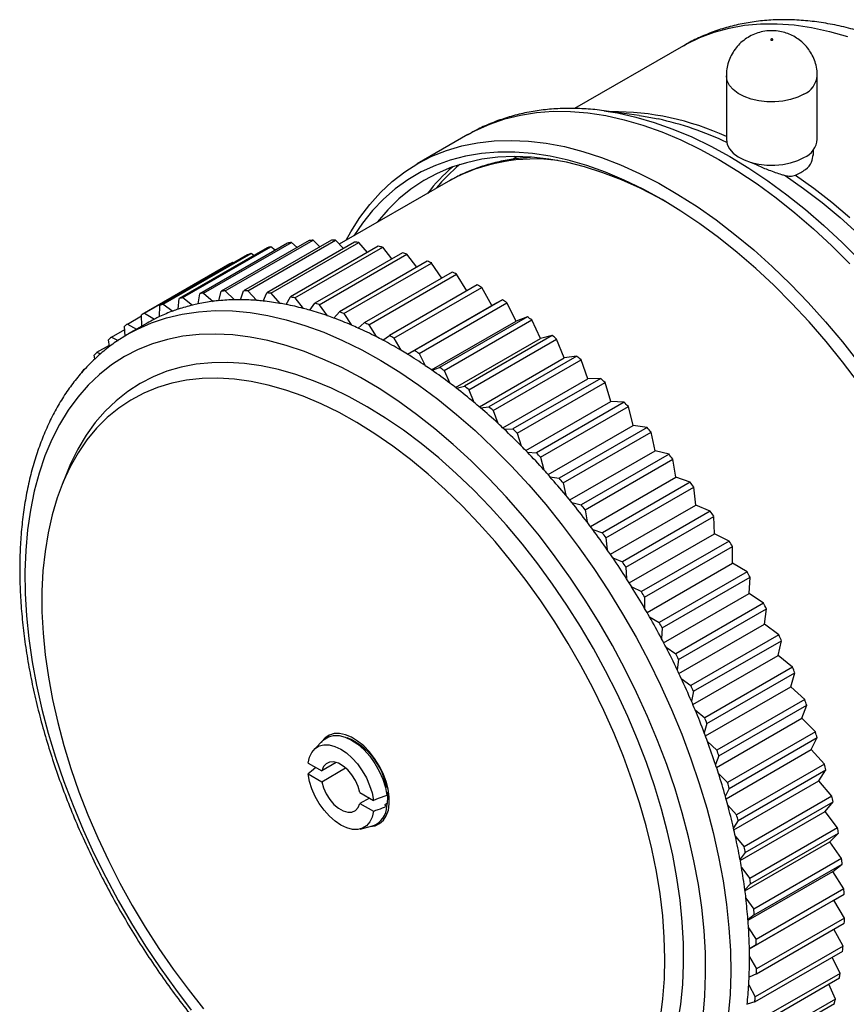
# Model space of a CAD drawing. Units: inches. Extents: x 2.38 to 8.73, y 1.35 to 7.37.
# Drawn here: x 7.32 to 8.25, y 6.25 to 7.37 of the extents above; entities that cross this region are included whole.
import ezdxf

# ---------------------------------------------------------------- set-up
doc = ezdxf.new("R2010")
doc.units = ezdxf.units.IN
doc.header["$MEASUREMENT"] = 0

msp = doc.modelspace()

# ---------------------------------------------------------------- linework, layer by layer
at = {"color": 7, "linetype": 'Continuous', "lineweight": 25}
for p, q in [((8.0702, 7.3361), (7.9473, 7.2652)), ((8.1184, 7.3022), (8.1184, 7.2308)), ((8.2209, 7.2308), (8.2209, 7.3022)), ((8.0201, 7.2573), (7.9808, 7.2626)), ((7.9808, 7.2626), (7.9853, 7.262)), ((7.827, 7.2358), (7.77, 7.2028)), ((8.2165, 7.2121), (8.2165, 7.2188)), ((7.805, 7.183), (7.6821, 7.1121)), ((7.8062, 7.1837), (7.805, 7.183)), ((7.5058, 7.052), (7.6048, 7.1092)), ((7.6239, 7.1135), (7.5249, 7.0563)), ((7.5291, 7.057), (7.6281, 7.1142)), ((7.6481, 7.1164), (7.5491, 7.0592)), ((7.5536, 7.0595), (7.6526, 7.1166)), ((7.6733, 7.1168), (7.5743, 7.0596)), ((7.5789, 7.0594), (7.6779, 7.1166)), ((7.6994, 7.1146), (7.6004, 7.0574)), ((7.6097, 7.1053), (7.6048, 7.1092)), ((7.6051, 7.0568), (7.7041, 7.1139)), ((7.7261, 7.1099), (7.6271, 7.0527)), ((7.6346, 7.1086), (7.6281, 7.1142)), ((7.632, 7.0516), (7.731, 7.1088)), ((7.6603, 7.1092), (7.6526, 7.1166)), ((7.6867, 7.1073), (7.6779, 7.1166)), ((7.7138, 7.1028), (7.7041, 7.1139)), ((7.7414, 7.0957), (7.731, 7.1088)), ((7.5788, 7.1), (7.4798, 7.0429)), ((7.4836, 7.0445), (7.5826, 7.1016)), ((7.6008, 7.108), (7.5018, 7.0509)), ((7.5858, 7.0994), (7.5826, 7.1016)), ((7.7535, 7.1026), (7.6545, 7.0455)), ((7.6594, 7.0439), (7.7584, 7.1011)), ((7.7694, 7.0861), (7.7584, 7.1011)), ((7.5589, 7.09), (7.4599, 7.0329)), ((7.4627, 7.0345), (7.5617, 7.0916)), ((7.5629, 7.0909), (7.5617, 7.0916)), ((7.7812, 7.0929), (7.6823, 7.0358)), ((7.6872, 7.0338), (7.7862, 7.0909)), ((7.7976, 7.074), (7.7862, 7.0909)), ((7.8093, 7.0808), (7.7103, 7.0236)), ((7.7154, 7.0212), (7.8144, 7.0784)), ((7.826, 7.0595), (7.8144, 7.0784)), ((7.8376, 7.0662), (7.7386, 7.0091)), ((7.523, 7.0449), (7.5249, 7.0563)), ((7.5291, 7.057), (7.5398, 7.0477)), ((7.5464, 7.0484), (7.5491, 7.0592)), ((7.5536, 7.0595), (7.564, 7.0495)), ((7.5709, 7.0495), (7.5743, 7.0596)), ((7.5789, 7.0594), (7.5891, 7.0487)), ((7.5962, 7.048), (7.6004, 7.0574)), ((7.6051, 7.0568), (7.615, 7.0454)), ((7.7437, 7.0063), (7.8427, 7.0634)), ((7.854, 7.0431), (7.8427, 7.0634)), ((7.4794, 7.0304), (7.4798, 7.0429)), ((7.4836, 7.0445), (7.4946, 7.0368)), ((7.5006, 7.0389), (7.5018, 7.0509)), ((7.5058, 7.052), (7.5167, 7.0435)), ((7.6223, 7.0441), (7.6271, 7.0527)), ((7.632, 7.0516), (7.6415, 7.0397)), ((7.6489, 7.0377), (7.6545, 7.0455)), ((7.6594, 7.0439), (7.6685, 7.0315)), ((7.7588, 6.9881), (7.854, 7.0431)), ((7.8659, 7.0494), (7.7669, 6.9923)), ((7.772, 6.989), (7.871, 7.0462)), ((7.8659, 7.0494), (7.854, 7.0431)), ((7.8815, 7.0255), (7.871, 7.0462)), ((7.4432, 7.0221), (7.4592, 7.0313)), ((7.4595, 7.0197), (7.4591, 7.0325)), ((7.4627, 7.0345), (7.4737, 7.0276)), ((7.676, 7.0288), (7.6823, 7.0358)), ((7.6872, 7.0338), (7.6959, 7.0209)), ((7.4432, 7.0221), (7.4537, 7.0164)), ((7.4655, 7.0232), (7.4443, 7.0109)), ((7.7035, 7.0175), (7.7103, 7.0236)), ((7.7154, 7.0212), (7.7235, 7.0079)), ((7.786, 6.9704), (7.8815, 7.0255)), ((7.8941, 7.0304), (7.7952, 6.9732)), ((7.8002, 6.9696), (7.8991, 7.0267)), ((7.8941, 7.0304), (7.8815, 7.0255)), ((7.9088, 7.0058), (7.8991, 7.0267)), ((7.4252, 7.0073), (7.4402, 7.0159)), ((7.4408, 7.0086), (7.4399, 7.0196)), ((7.7312, 7.0039), (7.7386, 7.0091)), ((7.9221, 7.0092), (7.8231, 6.952)), ((7.9221, 7.0092), (7.9088, 7.0058)), ((7.4087, 6.9902), (7.4229, 6.9984)), ((7.4232, 6.9967), (7.4221, 7.0044)), ((7.4252, 7.0073), (7.4329, 7.0037)), ((7.7437, 7.0063), (7.7513, 6.9927)), ((7.8131, 6.9505), (7.9088, 7.0058)), ((7.8281, 6.948), (7.9271, 7.0052)), ((7.9357, 6.984), (7.9271, 7.0052)), ((7.4067, 6.9828), (7.4059, 6.9869)), ((7.4087, 6.9902), (7.4131, 6.9885)), ((7.759, 6.988), (7.7669, 6.9923)), ((7.772, 6.989), (7.779, 6.9752)), ((7.84, 6.9287), (7.9357, 6.984)), ((7.9497, 6.986), (7.8507, 6.9288)), ((7.8556, 6.9245), (7.9546, 6.9816)), ((7.9497, 6.986), (7.9357, 6.984)), ((7.9623, 6.9604), (7.9546, 6.9816)), ((7.3939, 6.9709), (7.3963, 6.9723)), ((7.3939, 6.9709), (7.3947, 6.9706)), ((7.7867, 6.9699), (7.7952, 6.9732)), ((7.8002, 6.9696), (7.8066, 6.9555)), ((7.8664, 6.905), (7.9623, 6.9604)), ((7.9768, 6.9608), (7.8778, 6.9037)), ((7.8826, 6.899), (7.9816, 6.9562)), ((7.9768, 6.9608), (7.9623, 6.9604)), ((7.9882, 6.9349), (7.9816, 6.9562)), ((7.8142, 6.9497), (7.8231, 6.952)), ((7.8281, 6.948), (7.8339, 6.9338)), ((7.8922, 6.8795), (7.9882, 6.9349)), ((8.0033, 6.9339), (7.9043, 6.8768)), ((8.0033, 6.9339), (7.9882, 6.9349)), ((7.8414, 6.9275), (7.8507, 6.9288)), ((7.8556, 6.9245), (7.8608, 6.9102)), ((7.9089, 6.8718), (8.0079, 6.929)), ((8.0135, 6.9078), (8.0079, 6.929)), ((7.8681, 6.9034), (7.8778, 6.9037)), ((7.8826, 6.899), (7.8871, 6.8848)), ((7.9174, 6.8524), (8.0135, 6.9078)), ((8.029, 6.9053), (7.93, 6.8482)), ((7.9345, 6.8429), (8.0335, 6.9001)), ((8.029, 6.9053), (8.0135, 6.9078)), ((8.038, 6.8792), (8.0335, 6.9001)), ((7.8942, 6.8775), (7.9043, 6.8768)), ((7.9418, 6.8237), (8.038, 6.8792)), ((8.0538, 6.8752), (8.038, 6.8792)), ((7.9089, 6.8718), (7.9127, 6.8577)), ((8.0538, 6.8752), (7.9548, 6.8181)), ((7.9591, 6.8126), (8.0581, 6.8697)), ((8.0615, 6.8492), (8.0581, 6.8697)), ((7.3762, 6.857), (7.37, 6.8419)), ((7.9196, 6.8499), (7.93, 6.8482)), ((7.9345, 6.8429), (7.9375, 6.8289)), ((7.9653, 6.7936), (8.0615, 6.8492)), ((8.0776, 6.8438), (7.9786, 6.7866)), ((8.0776, 6.8438), (8.0615, 6.8492)), ((7.9827, 6.7809), (8.0817, 6.838)), ((8.0839, 6.8179), (8.0817, 6.838)), ((7.9442, 6.8208), (7.9548, 6.8181)), ((7.9591, 6.8126), (7.9614, 6.7988)), ((7.9877, 6.7624), (8.0839, 6.8179)), ((8.1002, 6.8111), (8.0013, 6.7539)), ((8.1002, 6.8111), (8.0839, 6.8179)), ((8.0052, 6.748), (8.1042, 6.8051)), ((8.1052, 6.7856), (8.1042, 6.8051)), ((7.9678, 6.7903), (7.9786, 6.7866)), ((7.9827, 6.7809), (7.9842, 6.7674)), ((8.009, 6.73), (8.1052, 6.7856)), ((8.1217, 6.7773), (8.0227, 6.7202)), ((8.1217, 6.7773), (8.1052, 6.7856)), ((8.0263, 6.7141), (8.1253, 6.7712)), ((8.1253, 6.7522), (8.1253, 6.7712)), ((7.9903, 6.7585), (8.0013, 6.7539)), ((8.0052, 6.748), (8.0059, 6.7349)), ((8.029, 6.6967), (8.1253, 6.7522)), ((8.1417, 6.7427), (8.0427, 6.6855)), ((8.1417, 6.7427), (8.1253, 6.7522)), ((8.0462, 6.6793), (8.1452, 6.7364)), ((8.144, 6.7182), (8.1452, 6.7364)), ((8.0117, 6.7257), (8.0227, 6.7202)), ((8.0263, 6.7141), (8.0263, 6.7013)), ((8.0477, 6.6626), (8.144, 6.7182)), ((8.1604, 6.7073), (8.144, 6.7182)), ((8.1604, 6.7073), (8.0614, 6.6501)), ((8.0645, 6.6438), (8.1635, 6.7009)), ((8.1612, 6.6835), (8.1635, 6.7009)), ((8.0317, 6.6919), (8.0427, 6.6855)), ((8.0462, 6.6793), (8.0454, 6.667)), ((8.0649, 6.6279), (8.1612, 6.6835)), ((8.1775, 6.6714), (8.1612, 6.6835)), ((8.1775, 6.6714), (8.0785, 6.6142)), ((8.0814, 6.6078), (8.1804, 6.6649)), ((8.1769, 6.6483), (8.1804, 6.6649)), ((8.0504, 6.6574), (8.0614, 6.6501)), ((8.0645, 6.6438), (8.063, 6.6321)), ((8.0807, 6.5928), (8.1769, 6.6483)), ((8.193, 6.635), (8.1769, 6.6483)), ((8.193, 6.635), (8.094, 6.5779)), ((8.0676, 6.6223), (8.0785, 6.6142)), ((8.0965, 6.5714), (8.1955, 6.6286)), ((8.1909, 6.6129), (8.1955, 6.6286)), ((8.0948, 6.5574), (8.1909, 6.6129)), ((8.2068, 6.5985), (8.1909, 6.6129)), ((8.0814, 6.6078), (8.079, 6.5967)), ((8.2068, 6.5985), (8.1078, 6.5414)), ((8.0832, 6.5868), (8.094, 6.5779)), ((8.11, 6.5349), (8.209, 6.592)), ((8.2033, 6.5775), (8.209, 6.592)), ((8.1072, 6.522), (8.2033, 6.5775)), ((8.2188, 6.562), (8.2033, 6.5775)), ((8.0965, 6.5714), (8.0935, 6.5609)), ((8.2188, 6.562), (8.1198, 6.5048)), ((8.1217, 6.4983), (8.2207, 6.5555)), ((8.214, 6.542), (8.2207, 6.5555)), ((7.6641, 6.5525), (7.6539, 6.5423)), ((8.0972, 6.551), (8.1078, 6.5414)), ((8.11, 6.5349), (8.1062, 6.5251)), ((8.118, 6.4866), (8.214, 6.542)), ((8.229, 6.5256), (8.214, 6.542)), ((7.6471, 6.5268), (7.6623, 6.5181)), ((7.6786, 6.5275), (7.6623, 6.5181)), ((7.6624, 6.5058), (7.6892, 6.5213)), ((8.229, 6.5256), (8.13, 6.4684)), ((7.6471, 6.5146), (7.6624, 6.5058)), ((8.1094, 6.5152), (8.1198, 6.5048)), ((8.1316, 6.462), (8.2306, 6.5191)), ((8.2228, 6.5069), (8.2306, 6.5191)), ((8.1217, 6.4983), (8.1172, 6.4893)), ((8.1269, 6.4515), (8.2228, 6.5069)), ((8.2374, 6.4895), (8.2228, 6.5069)), ((7.7052, 6.4935), (7.7205, 6.4848)), ((7.716, 6.4874), (7.7053, 6.4813)), ((7.7352, 6.4933), (7.7365, 6.494)), ((8.2374, 6.4895), (8.1384, 6.4324)), ((7.7053, 6.4813), (7.7206, 6.4725)), ((7.7365, 6.4817), (7.733, 6.4797)), ((7.733, 6.4797), (7.7356, 6.4781)), ((8.1199, 6.4795), (8.13, 6.4684)), ((8.1396, 6.426), (8.2386, 6.4831)), ((8.2299, 6.4721), (8.2386, 6.4831)), ((8.1341, 6.4168), (8.2299, 6.4721)), ((8.2438, 6.4539), (8.2299, 6.4721)), ((7.7058, 6.4524), (7.7197, 6.4562)), ((8.1316, 6.462), (8.1264, 6.4538)), ((8.2438, 6.4539), (8.1448, 6.3968)), ((8.1286, 6.444), (8.1384, 6.4324)), ((8.1457, 6.3905), (8.2447, 6.4477)), ((8.235, 6.438), (8.2447, 6.4477)), ((8.1394, 6.3828), (8.235, 6.438)), ((8.2483, 6.4191), (8.235, 6.438)), ((8.1396, 6.426), (8.1338, 6.4186)), ((8.1355, 6.409), (8.1448, 6.3968)), ((8.2483, 6.4191), (8.1493, 6.3619)), ((8.1499, 6.3558), (8.2489, 6.4129)), ((8.2383, 6.4046), (8.2489, 6.4129)), ((8.1428, 6.3495), (8.2383, 6.4046)), ((8.2508, 6.385), (8.2383, 6.4046)), ((8.1457, 6.3905), (8.1392, 6.384)), ((8.2508, 6.385), (8.1518, 6.3279)), ((8.1521, 6.3219), (8.2511, 6.3791)), ((8.2396, 6.3721), (8.2511, 6.3791)), ((8.1404, 6.3746), (8.1493, 6.3619)), ((8.1444, 6.3171), (8.2396, 6.3721)), ((8.2514, 6.352), (8.2396, 6.3721)), ((8.1499, 6.3558), (8.1428, 6.3502)), ((8.1523, 6.2891), (8.2513, 6.3463)), ((8.2514, 6.352), (8.1524, 6.2949)), ((8.1434, 6.341), (8.1518, 6.3279)), ((8.25, 6.3202), (8.2396, 6.3395)), ((8.1521, 6.3219), (8.1444, 6.3172)), ((8.25, 6.3202), (8.151, 6.263)), ((8.1505, 6.2575), (8.2495, 6.3146)), ((8.1445, 6.3083), (8.1524, 6.2949)), ((8.2466, 6.2896), (8.2378, 6.3079)), ((8.1523, 6.2891), (8.1441, 6.2854)), ((8.2466, 6.2896), (8.1476, 6.2325)), ((8.1436, 6.2768), (8.151, 6.263)), ((8.1468, 6.2272), (8.2458, 6.2844)), ((8.2413, 6.2606), (8.2339, 6.2775)), ((8.1411, 6.1985), (8.2401, 6.2556)), ((8.1505, 6.2575), (8.1418, 6.2547)), ((8.2413, 6.2606), (8.1423, 6.2035))]:
    msp.add_line(p, q, dxfattribs=at)
at = {"color": 8, "linetype": 'Continuous', "lineweight": 25}
for p, q in [((7.8776, 7.2082), (7.8819, 7.2111)), ((7.8937, 7.2102), (7.8944, 7.2107))]:
    msp.add_line(p, q, dxfattribs=at)
at = {"color": 8, "linetype": 'Continuous', "lineweight": 25, "flags": 128}
for points in [[(8.0702, 7.3361), (8.073, 7.3377), (8.0884, 7.3453), (8.1045, 7.3514), (8.1214, 7.356), (8.1389, 7.3591), (8.157, 7.3608), (8.1757, 7.3609), (8.1949, 7.3595), (8.2145, 7.3566), (8.2345, 7.3522), (8.2548, 7.3464)], [(8.2058, 7.2813), (8.1988, 7.2779), (8.1908, 7.2753), (8.1821, 7.2735), (8.1731, 7.2727), (8.1639, 7.2728), (8.1549, 7.2739), (8.1463, 7.2759), (8.1386, 7.2787), (8.1318, 7.2823), (8.1262, 7.2865), (8.122, 7.2912), (8.1194, 7.2963), (8.1184, 7.3016), (8.1184, 7.3022)], [(7.827, 7.2358), (7.8357, 7.2405), (7.8518, 7.2477), (7.8686, 7.2536), (7.8862, 7.2579), (7.9044, 7.2608), (7.9232, 7.2621), (7.9426, 7.262), (7.9624, 7.2604), (7.9827, 7.2572), (8.0033, 7.2526), (8.0243, 7.2465), (8.0455, 7.2389), (8.0669, 7.2299), (8.0884, 7.2195), (8.1099, 7.2077), (8.1315, 7.1946), (8.153, 7.1802), (8.1744, 7.1645), (8.1956, 7.1476), (8.2166, 7.1295), (8.2372, 7.1103), (8.2575, 7.09)], [(7.9853, 7.262), (7.9958, 7.2602), (8.0163, 7.2556), (8.0372, 7.2495), (8.0582, 7.242), (8.0795, 7.2331), (8.1009, 7.2228), (8.1223, 7.2111), (8.1438, 7.198), (8.1651, 7.1837), (8.1864, 7.168), (8.2075, 7.1512), (8.2283, 7.1332), (8.2488, 7.1141), (8.2689, 7.094)], [(8.1845, 7.1897), (8.2054, 7.1751), (8.2262, 7.1592), (8.2467, 7.1421), (8.267, 7.1238)], [(8.1963, 7.1901), (8.2169, 7.1754), (8.2374, 7.1595), (8.2577, 7.1424)], [(7.4443, 7.0109), (7.4545, 7.0164), (7.4706, 7.0235), (7.4875, 7.0292), (7.5051, 7.0333), (7.5234, 7.036), (7.5422, 7.0372), (7.5616, 7.0369), (7.5815, 7.035), (7.6017, 7.0317), (7.6224, 7.0269), (7.6433, 7.0206), (7.6645, 7.0128), (7.6859, 7.0037), (7.7074, 6.9931), (7.7289, 6.9811), (7.7504, 6.9678), (7.7719, 6.9532), (7.7932, 6.9373), (7.8143, 6.9202), (7.8352, 6.902), (7.8557, 6.8826), (7.8759, 6.8622), (7.8956, 6.8408), (7.9148, 6.8184), (7.9335, 6.7952), (7.9515, 6.7713), (7.9689, 6.7465), (7.9856, 6.7212), (8.0015, 6.6952), (8.0166, 6.6687), (8.0309, 6.6419), (8.0442, 6.6146), (8.0566, 6.5871), (8.0681, 6.5595), (8.0785, 6.5317), (8.0879, 6.5039), (8.0963, 6.4761), (8.1035, 6.4485), (8.1097, 6.4211)], [(8.1097, 6.4211), (8.1147, 6.394), (8.1186, 6.3673), (8.1213, 6.3411), (8.1229, 6.3154), (8.1233, 6.2903), (8.1225, 6.2658), (8.1206, 6.2422), (8.1175, 6.2193), (8.1132, 6.1974), (8.1079, 6.1764), (8.1014, 6.1564), (8.0938, 6.1376), (8.0851, 6.1198), (8.0754, 6.1032), (8.0646, 6.0879), (8.0528, 6.0738), (8.0401, 6.0611), (8.0265, 6.0497), (8.012, 6.0397), (8.0068, 6.0366)]]:
    msp.add_lwpolyline(points, dxfattribs=at)
at = {"color": 7, "linetype": 'Continuous', "lineweight": 25, "flags": 128}
for points in [[(8.1705, 7.3425), (8.1708, 7.3428), (8.1709, 7.343), (8.1708, 7.3433), (8.1705, 7.3436), (8.1701, 7.3437), (8.1696, 7.3438), (8.1691, 7.3437), (8.1687, 7.3436), (8.1684, 7.3433), (8.1684, 7.343), (8.1684, 7.3428), (8.1687, 7.3425), (8.1691, 7.3424), (8.1696, 7.3423), (8.1701, 7.3424), (8.1705, 7.3425)], [(8.0201, 7.2573), (8.0229, 7.2569), (8.0414, 7.2535)], [(8.1184, 7.2308), (8.1184, 7.2301), (8.1194, 7.2248), (8.122, 7.2198), (8.1262, 7.215), (8.1318, 7.2108), (8.1386, 7.2072), (8.1463, 7.2044), (8.1549, 7.2024), (8.1639, 7.2014), (8.1731, 7.2013), (8.1821, 7.2021), (8.1908, 7.2038), (8.1988, 7.2065), (8.2058, 7.2099)], [(7.6898, 7.1166), (7.6951, 7.1261), (7.7052, 7.1422), (7.7164, 7.1571), (7.7286, 7.1706), (7.7417, 7.1829), (7.7558, 7.1938), (7.7707, 7.2032), (7.7864, 7.2113), (7.8029, 7.2179), (7.8201, 7.223), (7.838, 7.2266), (7.8566, 7.2287), (7.8757, 7.2293), (7.8953, 7.2285), (7.9154, 7.2261), (7.9358, 7.2222), (7.9567, 7.2168), (7.9778, 7.21), (7.9991, 7.2017), (8.0206, 7.192), (8.0421, 7.1809), (8.0637, 7.1684), (8.0853, 7.1546), (8.1068, 7.1395), (8.1281, 7.1232), (8.1492, 7.1057), (8.17, 7.087), (8.1905, 7.0672), (8.2106, 7.0464), (8.2302, 7.0247), (8.2493, 7.002), (8.2678, 6.9785)], [(8.2674, 6.9558), (8.2494, 6.9795), (8.2308, 7.0025), (8.2116, 7.0245), (8.192, 7.0457), (8.1719, 7.0658), (8.1515, 7.0849), (8.1307, 7.1029), (8.1097, 7.1197), (8.0886, 7.1352), (8.0672, 7.1496), (8.0459, 7.1626), (8.0245, 7.1743), (8.0032, 7.1845), (7.982, 7.1934), (7.961, 7.2009), (7.9402, 7.2069), (7.9198, 7.2114), (7.8997, 7.2144), (7.8801, 7.2159), (7.8609, 7.216), (7.8424, 7.2145), (7.8244, 7.2115), (7.807, 7.2071), (7.7904, 7.2011), (7.7745, 7.1937), (7.7595, 7.1849), (7.7452, 7.1747), (7.7319, 7.163), (7.7195, 7.1501), (7.7081, 7.1358), (7.6984, 7.1215)], [(8.0495, 7.1605), (8.0423, 7.1644), (8.0212, 7.1753), (8.0002, 7.1848), (7.9793, 7.1928), (7.9586, 7.1994), (7.9383, 7.2046), (7.9182, 7.2082), (7.8986, 7.2104), (7.8794, 7.2111), (7.8608, 7.2103), (7.8427, 7.208), (7.8253, 7.2041), (7.8085, 7.1989), (7.7925, 7.1921), (7.7773, 7.1839), (7.7629, 7.1743), (7.7494, 7.1633), (7.7368, 7.151), (7.7251, 7.1373), (7.7245, 7.1366)], [(8.0819, 6.4166), (8.0758, 6.4435), (8.0687, 6.4706), (8.0605, 6.4978), (8.0512, 6.5251), (8.0408, 6.5524), (8.0295, 6.5795), (8.0172, 6.6065), (8.004, 6.6332), (7.9899, 6.6595), (7.9749, 6.6854), (7.9592, 6.7107), (7.9427, 6.7355), (7.9254, 6.7596), (7.9076, 6.783), (7.8891, 6.8056), (7.8701, 6.8272), (7.8507, 6.848), (7.8307, 6.8677), (7.8105, 6.8863), (7.7899, 6.9039), (7.7691, 6.9202), (7.7481, 6.9353), (7.727, 6.9492), (7.7059, 6.9617), (7.6848, 6.9729), (7.6637, 6.9826), (7.6428, 6.991), (7.6222, 6.9979), (7.6017, 7.0034), (7.5817, 7.0074), (7.562, 7.0098), (7.5427, 7.0108), (7.524, 7.0103), (7.5059, 7.0083), (7.4883, 7.0047), (7.4715, 6.9997), (7.4553, 6.9933), (7.44, 6.9853), (7.4255, 6.976), (7.4118, 6.9652), (7.3991, 6.9531), (7.3873, 6.9396), (7.3765, 6.9249), (7.3667, 6.9089), (7.3579, 6.8918), (7.3503, 6.8734), (7.3437, 6.854), (7.3382, 6.8336), (7.3339, 6.8122), (7.3307, 6.7899), (7.3287, 6.7668), (7.3278, 6.7429), (7.3281, 6.7183), (7.3296, 6.6931), (7.3322, 6.6674), (7.336, 6.6412), (7.3409, 6.6146), (7.347, 6.5877), (7.3541, 6.5606), (7.3623, 6.5334), (7.3716, 6.5061), (7.382, 6.4788), (7.3933, 6.4517), (7.4056, 6.4247), (7.4188, 6.398), (7.4329, 6.3717), (7.4479, 6.3458), (7.4636, 6.3204), (7.4801, 6.2957), (7.4974, 6.2716), (7.5152, 6.2482)], [(8.058, 6.423), (8.0522, 6.4488), (8.0452, 6.4749), (8.0373, 6.501), (8.0282, 6.5273), (8.0182, 6.5534), (8.0072, 6.5795), (7.9952, 6.6054), (7.9823, 6.6309), (7.9686, 6.6561), (7.954, 6.6809), (7.9387, 6.7051), (7.9226, 6.7287), (7.9058, 6.7516), (7.8885, 6.7738), (7.8705, 6.7952), (7.8521, 6.8156), (7.8332, 6.8351), (7.8139, 6.8536), (7.7942, 6.871), (7.7744, 6.8872), (7.7543, 6.9023), (7.734, 6.9161), (7.7137, 6.9286), (7.6934, 6.9398), (7.6732, 6.9497), (7.6531, 6.9582), (7.6331, 6.9652), (7.6134, 6.9708), (7.5941, 6.9749), (7.5751, 6.9776), (7.5565, 6.9788), (7.5384, 6.9785), (7.5209, 6.9768), (7.504, 6.9735), (7.4878, 6.9688), (7.4723, 6.9626), (7.4575, 6.955), (7.4436, 6.946), (7.4305, 6.9356), (7.4183, 6.9239), (7.4071, 6.9109), (7.3968, 6.8966), (7.3875, 6.881), (7.3793, 6.8643), (7.3762, 6.857)], [(8.044, 6.2395), (8.0468, 6.261), (8.0485, 6.2833), (8.0491, 6.3063), (8.0484, 6.3301), (8.0466, 6.3544), (8.0436, 6.3792), (8.0395, 6.4045), (8.0343, 6.4301), (8.0279, 6.4559), (8.0205, 6.482), (8.0119, 6.5081), (8.0024, 6.5342), (7.9918, 6.5602), (7.9802, 6.5861), (7.9677, 6.6117), (7.9543, 6.6369), (7.9401, 6.6617), (7.925, 6.686), (7.9092, 6.7097), (7.8927, 6.7328), (7.8755, 6.7551), (7.8578, 6.7766), (7.8395, 6.7971), (7.8208, 6.8168), (7.8016, 6.8354), (7.7821, 6.8529), (7.7623, 6.8692), (7.7423, 6.8844), (7.7222, 6.8983), (7.702, 6.9109), (7.6818, 6.9222), (7.6616, 6.9321), (7.6415, 6.9406), (7.6217, 6.9476), (7.602, 6.9532), (7.5827, 6.9573), (7.5638, 6.96), (7.5453, 6.9611), (7.5274, 6.9607), (7.51, 6.9588), (7.4932, 6.9554), (7.4771, 6.9505), (7.4618, 6.9442), (7.4472, 6.9364), (7.4335, 6.9271), (7.4206, 6.9165), (7.4086, 6.9046), (7.3977, 6.8913), (7.3877, 6.8767), (7.3787, 6.8609), (7.3708, 6.844), (7.364, 6.8259), (7.3583, 6.8067), (7.3538, 6.7866), (7.3504, 6.7656), (7.3481, 6.7436), (7.347, 6.7209), (7.347, 6.6975), (7.3483, 6.6735), (7.3507, 6.6489), (7.3542, 6.6239), (7.3589, 6.5984)], [(7.3589, 6.5984), (7.3647, 6.5727), (7.3716, 6.5468), (7.3796, 6.5207), (7.3887, 6.4945), (7.3987, 6.4685), (7.4098, 6.4425), (7.4219, 6.4168), (7.4348, 6.3913), (7.4486, 6.3663), (7.4633, 6.3417), (7.4787, 6.3177), (7.4949, 6.2943), (7.5117, 6.2716), (7.5292, 6.2497)], [(7.7372, 6.4973), (7.7349, 6.5062), (7.7315, 6.5151), (7.7271, 6.5238), (7.7219, 6.532), (7.716, 6.5395), (7.7096, 6.5461), (7.7028, 6.5516), (7.6959, 6.5559), (7.6891, 6.5588), (7.6825, 6.5602), (7.6764, 6.5601), (7.6709, 6.5585), (7.6661, 6.5554), (7.6623, 6.551), (7.6618, 6.5502)], [(7.6641, 6.5525), (7.665, 6.5533), (7.6699, 6.5564), (7.6756, 6.558), (7.682, 6.5579), (7.6889, 6.5562), (7.696, 6.5528), (7.7031, 6.548), (7.71, 6.5419), (7.7165, 6.5346), (7.7222, 6.5265), (7.7272, 6.5177), (7.7312, 6.5086), (7.734, 6.4994), (7.7356, 6.4904)], [(7.6701, 6.5581), (7.6679, 6.5564), (7.665, 6.5533)], [(7.6471, 6.5268), (7.6486, 6.5334), (7.6512, 6.5389), (7.6548, 6.5432), (7.6594, 6.5461), (7.6647, 6.5475), (7.6707, 6.5473), (7.6771, 6.5457), (7.6837, 6.5426), (7.6903, 6.5382), (7.6966, 6.5325), (7.7026, 6.5258), (7.708, 6.5182), (7.7126, 6.5101), (7.7163, 6.5016), (7.719, 6.4931), (7.7205, 6.4848)], [(7.6555, 6.522), (7.6506, 6.5177), (7.6471, 6.5146)], [(7.7052, 6.4935), (7.7033, 6.5004), (7.7003, 6.5072), (7.6963, 6.5135), (7.6916, 6.5191), (7.6864, 6.5235), (7.6811, 6.5266), (7.6759, 6.5281), (7.6712, 6.5279), (7.6672, 6.5261), (7.6642, 6.5228), (7.6623, 6.5181)], [(7.7206, 6.4725), (7.7191, 6.4659), (7.7165, 6.4604), (7.7128, 6.4562), (7.7082, 6.4533), (7.7029, 6.4519), (7.6969, 6.452), (7.6906, 6.4536), (7.684, 6.4567), (7.6774, 6.4612), (7.671, 6.4668), (7.665, 6.4736), (7.6596, 6.4811), (7.655, 6.4892), (7.6513, 6.4977), (7.6487, 6.5062), (7.6471, 6.5146)], [(7.6624, 6.5058), (7.6643, 6.499), (7.6674, 6.4922), (7.6714, 6.4858), (7.6761, 6.4802), (7.6813, 6.4758), (7.6866, 6.4728), (7.6917, 6.4713), (7.6964, 6.4714), (7.7004, 6.4732), (7.7034, 6.4766), (7.7053, 6.4813)], [(7.7166, 6.4553), (7.7224, 6.4562), (7.7275, 6.4585), (7.7318, 6.4623), (7.7351, 6.4674), (7.7374, 6.4736), (7.7385, 6.4808), (7.7384, 6.4888), (7.7372, 6.4973)], [(7.7356, 6.4904), (7.726, 6.4868), (7.7205, 6.4848)], [(7.7209, 6.4565), (7.7242, 6.4572), (7.7276, 6.4586)], [(8.0638, 6.2337), (8.067, 6.255), (8.0692, 6.277), (8.0702, 6.2999), (8.07, 6.3234), (8.0687, 6.3476), (8.0663, 6.3723), (8.0627, 6.3975), (8.058, 6.423)], [(8.0921, 6.2413), (8.0941, 6.2644), (8.095, 6.2883), (8.0947, 6.3129), (8.0932, 6.3381), (8.0906, 6.3638), (8.0868, 6.39), (8.0819, 6.4166)]]:
    msp.add_lwpolyline(points, dxfattribs=at)
at = {"color": 8, "linetype": 'Continuous', "lineweight": 25}
for centre, radius, start, end in [((8.1953, 7.3047), 0.0256, 294.1844, 354.4956), ((7.9911, 6.9588), 0.3028, 65.1376, 90.4952), ((7.9633, 6.8996), 0.3624, 64.5979, 77.5525), ((7.9386, 7.0484), 0.1983, 130.4279, 142.3752), ((7.9424, 7.0525), 0.1946, 129.7908, 140.9157), ((7.9024, 7.0071), 0.2012, 82.5979, 118.5764)]:
    msp.add_arc(centre, radius, start, end, dxfattribs=at)
at = {"color": 7, "linetype": 'Continuous', "lineweight": 25}
for centre, radius, start, end in [((8.196, 7.2328), 0.025, 293.2924, 355.3875), ((7.6587, 6.9134), 0.2031, 105.3871, 106.5711), ((7.6618, 6.8993), 0.2175, 98.8982, 100.0294), ((7.664, 6.8793), 0.2376, 92.7494, 93.8156), ((7.6641, 6.8533), 0.2636, 86.9892, 87.9841), ((7.6611, 6.8217), 0.2954, 81.6363, 82.5586), ((7.6543, 6.7849), 0.3328, 76.6862, 77.538), ((7.6558, 6.9216), 0.1944, 112.1346, 113.3537), ((7.6431, 6.7437), 0.3755, 72.1179, 72.9038), ((7.6545, 6.9244), 0.1913, 119.03, 119.9973), ((7.6271, 6.699), 0.4231, 67.9011, 68.627), ((7.6063, 6.6517), 0.4747, 64.001, 64.6731), ((7.5809, 6.6029), 0.5297, 60.3815, 61.0063), ((7.5628, 6.8422), 0.2175, 98.8982, 100.0294), ((7.565, 6.8221), 0.2376, 92.7494, 93.8156), ((7.5651, 6.7962), 0.2636, 86.9892, 87.9841), ((7.5621, 6.7645), 0.2954, 81.6363, 82.5586), ((7.5568, 6.8644), 0.1944, 112.1346, 113.3537), ((7.5634, 6.8499), 0.1991, 103.5704, 108.3879), ((7.5597, 6.8562), 0.2031, 105.3871, 106.5711), ((7.5649, 6.8438), 0.2055, 101.784, 103.5845), ((7.5664, 6.8361), 0.2133, 97.1625, 101.7651), ((7.5677, 6.8271), 0.2224, 95.4735, 97.1814), ((7.5686, 6.8165), 0.233, 91.1133, 95.4517), ((7.5689, 6.8045), 0.245, 89.5338, 91.1349), ((7.5687, 6.791), 0.2585, 85.4624, 89.5109), ((7.5676, 6.7762), 0.2733, 83.9967, 85.4852), ((7.5658, 6.76), 0.2896, 80.221, 83.9739), ((7.5629, 6.7426), 0.3073, 78.8668, 80.2436), ((7.5591, 6.724), 0.3263, 75.379, 78.8452), ((7.5553, 6.7278), 0.3328, 76.6862, 77.538), ((7.5441, 6.6866), 0.3755, 72.1179, 72.9038), ((7.5514, 6.554), 0.5868, 57.0077, 57.5913), ((7.5555, 6.8672), 0.1913, 119.03, 120.2621), ((7.5606, 6.858), 0.1906, 110.264, 115.2243), ((7.5618, 6.8547), 0.1941, 108.402, 110.2718), ((7.5541, 6.7043), 0.3466, 74.1299, 75.4004), ((7.5481, 6.6836), 0.3682, 70.9118, 74.1099), ((7.5408, 6.662), 0.3909, 69.759, 70.9316), ((7.5281, 6.6418), 0.4231, 67.9011, 68.627), ((7.557, 6.8652), 0.1938, 125.944, 127.1655), ((7.5593, 6.8606), 0.1876, 117.1397, 119.9969), ((7.5597, 6.86), 0.1884, 115.232, 117.1398), ((7.5324, 6.6397), 0.4148, 66.7871, 69.741), ((7.5227, 6.6168), 0.4396, 65.7207, 66.805), ((7.5073, 6.5945), 0.4747, 64.001, 64.6731), ((7.5187, 6.506), 0.6449, 53.847, 54.395), ((7.512, 6.5934), 0.4654, 62.9694, 65.7048), ((7.4819, 6.5458), 0.5297, 60.3815, 61.0063), ((7.4836, 6.4601), 0.7027, 50.8692, 51.3867), ((7.5622, 6.859), 0.2019, 132.745, 133.9334), ((7.5001, 6.5696), 0.492, 61.9793, 62.9852), ((7.4872, 6.5456), 0.5193, 59.4225, 61.9653), ((7.5723, 6.8495), 0.2157, 139.3156, 140.4528), ((7.4731, 6.5216), 0.5471, 58.4991, 59.4363), ((7.4583, 6.4976), 0.5753, 56.112, 58.487), ((7.4524, 6.4968), 0.5868, 57.0077, 57.5913), ((7.4474, 6.4174), 0.7587, 48.047, 48.5387), ((7.588, 6.8378), 0.2353, 145.5657, 146.6389), ((7.4425, 6.4739), 0.6037, 55.2464, 56.1241), ((7.4262, 6.4506), 0.6322, 53.0059, 55.236), ((7.4197, 6.4489), 0.6449, 53.847, 54.395), ((7.4091, 6.4277), 0.6607, 52.1899, 53.0163), ((7.4113, 6.3787), 0.8116, 45.3557, 45.8259), ((7.3918, 6.4056), 0.6888, 50.0749, 52.181), ((7.3846, 6.403), 0.7027, 50.8692, 51.3867), ((7.374, 6.3842), 0.7167, 49.3009, 50.0837), ((7.3767, 6.345), 0.8599, 42.773, 43.2254), ((7.3563, 6.3637), 0.7438, 47.2923, 49.2934), ((7.3484, 6.3602), 0.7587, 48.047, 48.5387), ((7.3384, 6.3442), 0.7702, 46.5536, 47.2997), ((7.3209, 6.3258), 0.7956, 44.6342, 46.5474), ((7.3123, 6.3216), 0.8116, 45.3557, 45.8259), ((7.3451, 6.3167), 0.9023, 40.2787, 40.7167), ((7.3036, 6.3086), 0.82, 43.9247, 44.6403), ((7.287, 6.2928), 0.8429, 42.0788, 43.9197), ((7.2777, 6.2879), 0.8599, 42.773, 43.2254), ((7.3177, 6.2943), 0.9377, 37.8539, 38.2809), ((7.271, 6.2782), 0.8646, 41.393, 42.0838), ((7.256, 6.265), 0.8845, 39.6063, 41.389), ((7.2461, 6.2596), 0.9023, 40.2787, 40.7167), ((7.2958, 6.2779), 0.9651, 35.4816, 35.9004), ((7.2419, 6.2533), 0.9029, 38.9392, 39.6103), ((7.2292, 6.2431), 0.9192, 37.1986, 38.9362), ((7.2187, 6.2372), 0.9377, 37.8539, 38.2809), ((7.2806, 6.2674), 0.9836, 33.1453, 33.5589), ((7.2176, 6.2342), 0.9338, 36.5454, 37.2016), ((7.2077, 6.227), 0.946, 34.8387, 36.5433), ((7.1969, 6.2207), 0.9651, 35.4816, 35.9004), ((7.2729, 6.2625), 0.9927, 30.8297, 31.2407), ((7.1993, 6.221), 0.9563, 34.1949, 34.8408), ((7.1928, 6.2167), 0.9642, 32.5106, 34.1937), ((7.1816, 6.2102), 0.9836, 33.1453, 33.5589), ((7.2733, 6.2627), 0.9922, 28.5194, 28.9306), ((7.188, 6.2135), 0.9699, 31.872, 32.5118), ((7.1852, 6.2119), 0.9731, 30.1988, 31.8716), ((7.1739, 6.2053), 0.9927, 30.8297, 31.2407), ((7.1843, 6.2113), 0.9742, 29.5612, 30.1992), ((7.2823, 6.2673), 0.9821, 26.1996, 26.6136), ((7.1857, 6.2121), 0.9727, 27.8884, 29.5617), ((7.1743, 6.2055), 0.9922, 28.5194, 28.9306), ((7.1889, 6.2138), 0.969, 27.2477, 27.8879), ((7.2999, 6.2756), 0.9627, 23.8548, 24.2744), ((7.1945, 6.2166), 0.9628, 25.5642, 27.249), ((7.1833, 6.2102), 0.9821, 26.1996, 26.6136), ((7.2019, 6.2202), 0.9544, 24.9162, 25.5629), ((7.3259, 6.2865), 0.9345, 21.4695, 21.8975), ((7.2117, 6.2247), 0.9437, 23.2109, 24.9183), ((7.2009, 6.2184), 0.9627, 23.8548, 24.2744), ((7.3598, 6.2991), 0.8983, 19.0271, 19.4665), ((7.2234, 6.2298), 0.931, 22.5512, 23.2087), ((7.2372, 6.2355), 0.9161, 20.8127, 22.5543), ((7.2269, 6.2294), 0.9345, 21.4695, 21.8975), ((7.6612, 6.4861), 0.0754, 10.1095, 66.7029), ((7.2528, 6.2414), 0.8994, 20.1368, 20.8096), ((7.4008, 6.3124), 0.8552, 16.51, 16.964), ((7.2704, 6.2478), 0.8806, 18.3528, 20.1408), ((7.2608, 6.242), 0.8983, 19.0271, 19.4665), ((7.2896, 6.2543), 0.8604, 17.6557, 18.3487), ((7.4478, 6.3254), 0.8064, 13.8992, 14.3713), ((7.3106, 6.2609), 0.8384, 15.8132, 17.6608), ((7.3018, 6.2553), 0.8552, 16.51, 16.964), ((7.6901, 6.4879), 0.0466, 347.7927, 7.39), ((7.3329, 6.2673), 0.8152, 15.0897, 15.8081), ((7.4998, 6.3372), 0.7532, 11.1737, 11.6678), ((7.7124, 6.4783), 0.0233, 288.4507, 359.6117), ((7.3567, 6.2736), 0.7905, 13.1745, 15.0959), ((7.3488, 6.2683), 0.8064, 13.8992, 14.3713), ((7.3816, 6.2795), 0.7649, 12.4187, 13.1682), ((7.5552, 6.347), 0.6969, 8.3106, 8.831), ((7.4076, 6.2851), 0.7383, 10.4153, 12.4262), ((7.4008, 6.28), 0.7532, 11.1737, 11.6678), ((7.4344, 6.2901), 0.7111, 9.6208, 10.4077), ((7.4619, 6.2947), 0.6832, 7.5119, 9.6297), ((7.6126, 6.3541), 0.639, 5.2846, 5.8359), ((7.4562, 6.2898), 0.6969, 8.3106, 8.831), ((7.4899, 6.2985), 0.655, 6.6717, 7.5029), ((7.6705, 6.3581), 0.581, 2.0675, 2.655), ((7.5182, 6.3017), 0.6264, 4.4383, 6.6822), ((7.5136, 6.2969), 0.639, 5.2846, 5.8359), ((7.5466, 6.304), 0.598, 3.5445, 4.4278), ((7.7275, 6.3588), 0.524, 358.6285, 359.2579), ((7.575, 6.3056), 0.5695, 1.1658, 3.5567), ((7.5715, 6.301), 0.581, 2.0675, 2.655), ((7.782, 6.3561), 0.4693, 354.9342, 355.6115), ((7.6031, 6.3063), 0.5414, 0.2098, 1.1535), ((7.6308, 6.3063), 0.5137, 357.6626, 0.2238), ((7.6285, 6.3016), 0.524, 358.6285, 359.2579), ((7.833, 6.3501), 0.418, 350.9493, 351.6809), ((7.6843, 6.3036), 0.4601, 353.8947, 356.6511), ((7.6579, 6.3053), 0.4866, 356.635, 357.6484), ((7.683, 6.2989), 0.4693, 354.9342, 355.6115), ((7.8792, 6.3413), 0.371, 346.6377, 347.43)]:
    msp.add_arc(centre, radius, start, end, dxfattribs=at)
for points, knots in [([(8.7261, 6.6796), (8.726, 6.6838), (8.7259, 6.696), (8.7249, 6.7165), (8.7227, 6.7411), (8.7194, 6.7661), (8.715, 6.7914), (8.7095, 6.8168), (8.703, 6.8424), (8.6956, 6.8681), (8.6871, 6.8937), (8.6777, 6.9193), (8.6674, 6.9448), (8.6562, 6.97), (8.6441, 6.995), (8.6312, 7.0197), (8.6175, 7.044), (8.6031, 7.0679), (8.5879, 7.0912), (8.5721, 7.114), (8.5556, 7.1361), (8.5385, 7.1575), (8.5209, 7.1782), (8.5027, 7.198), (8.4841, 7.2171), (8.4651, 7.2351), (8.4456, 7.2523), (8.4259, 7.2684), (8.4058, 7.2834), (8.3855, 7.2973), (8.3649, 7.3101), (8.3443, 7.3216), (8.3235, 7.3319), (8.3027, 7.3409), (8.2819, 7.3486), (8.2611, 7.3548), (8.2406, 7.3597), (8.2203, 7.3631), (8.2003, 7.3651), (8.1807, 7.3656), (8.1615, 7.3647), (8.1429, 7.3623), (8.1249, 7.3585), (8.1076, 7.3534), (8.091, 7.3469), (8.0785, 7.341), (8.0719, 7.337), (8.0703, 7.336)], [0, 0, 0, 0, 0.012315, 0.035417, 0.058501, 0.081568, 0.104611, 0.127628, 0.15062, 0.173586, 0.19653, 0.219453, 0.242358, 0.265248, 0.288128, 0.311001, 0.33387, 0.356739, 0.379611, 0.40249, 0.42538, 0.448283, 0.471204, 0.494147, 0.517115, 0.54011, 0.563137, 0.586196, 0.609289, 0.632415, 0.655571, 0.678752, 0.701947, 0.725138, 0.748301, 0.771409, 0.794429, 0.817321, 0.840049, 0.862577, 0.88488, 0.906944, 0.928773, 0.950385, 0.971814, 0.993106, 1, 1, 1, 1]), ([(8.2207, 7.3022), (8.2207, 7.3033), (8.2209, 7.3073), (8.2197, 7.3139), (8.2172, 7.3217), (8.2135, 7.3288), (8.209, 7.3351), (8.2036, 7.3404), (8.1977, 7.3449), (8.1911, 7.3485), (8.1841, 7.3511), (8.1765, 7.3527), (8.1682, 7.3532), (8.1599, 7.3523), (8.1518, 7.35), (8.1445, 7.3467), (8.1378, 7.3423), (8.1318, 7.3369), (8.1268, 7.3305), (8.1228, 7.3235), (8.12, 7.3158), (8.1185, 7.3087), (8.1185, 7.3041), (8.1185, 7.3023)], [0, 0, 0, 0, 0.020935, 0.07389, 0.124968, 0.174447, 0.222581, 0.269634, 0.315943, 0.361975, 0.408426, 0.456325, 0.507112, 0.562521, 0.613311, 0.663433, 0.713287, 0.763223, 0.813396, 0.86383, 0.914485, 0.965297, 1, 1, 1, 1]), ([(7.9856, 7.2619), (7.9856, 7.2619), (7.9787, 7.2632), (7.9653, 7.2645), (7.9455, 7.2656), (7.9262, 7.2651), (7.9074, 7.2632), (7.8891, 7.26), (7.8715, 7.2553), (7.8546, 7.2494), (7.8397, 7.2428), (7.8308, 7.2377), (7.827, 7.2356)], [0, 0, 0, 0, 0.001131, 0.118332, 0.234894, 0.350701, 0.465669, 0.579765, 0.693015, 0.80551, 0.917399, 1, 1, 1, 1]), ([(7.8978, 7.21), (7.8926, 7.2097), (7.8814, 7.2089), (7.8646, 7.2059), (7.8475, 7.2016), (7.8312, 7.1959), (7.8175, 7.19), (7.8095, 7.1854), (7.8064, 7.1837)], [0, 0, 0, 0, 0.1585384, 0.3429082, 0.5259529, 0.7078009, 0.8886838, 1, 1, 1, 1]), ([(8.1963, 7.1901), (8.2003, 7.192), (8.2082, 7.1959), (8.2152, 7.2043), (8.2158, 7.2103), (8.2161, 7.2131)], [0, 0, 0, 0, 0.348618, 0.697221, 1, 1, 1, 1]), ([(8.1466, 7.2045), (8.1489, 7.2034), (8.1552, 7.2003), (8.1671, 7.1954), (8.1774, 7.1918), (8.1832, 7.1901), (8.1845, 7.1897)], [0, 0, 0, 0, 0.188343, 0.516, 0.888727, 1, 1, 1, 1]), ([(8.1845, 7.1897), (8.1864, 7.1892), (8.1884, 7.1889), (8.1924, 7.189), (8.1944, 7.1894), (8.1963, 7.1901)], [0, 0, 0, 0, 0.5, 0.5, 1, 1, 1, 1]), ([(7.4443, 7.0108), (7.4402, 7.0083), (7.4311, 7.003), (7.4181, 6.9931), (7.405, 6.9817), (7.3929, 6.969), (7.3815, 6.9552), (7.3711, 6.9403), (7.3616, 6.9242), (7.3531, 6.9071), (7.3456, 6.8889), (7.339, 6.8698), (7.3335, 6.8498), (7.329, 6.8289), (7.3256, 6.8072), (7.3233, 6.7848), (7.322, 6.7617), (7.3218, 6.7379), (7.3227, 6.7137), (7.3246, 6.6889), (7.3276, 6.6637), (7.3316, 6.6382), (7.3366, 6.6124), (7.3427, 6.5864), (7.3497, 6.5602), (7.3578, 6.534), (7.3667, 6.5077), (7.3766, 6.4814), (7.3874, 6.4553), (7.3991, 6.4294), (7.4116, 6.4037), (7.4249, 6.3783), (7.439, 6.3533), (7.4539, 6.3287), (7.4694, 6.3046), (7.4856, 6.2811), (7.5024, 6.2582), (7.5198, 6.236), (7.5377, 6.2146), (7.5562, 6.1939), (7.575, 6.1741), (7.5943, 6.1552), (7.6139, 6.1372), (7.6338, 6.1203), (7.654, 6.1044), (7.6743, 6.0895), (7.6948, 6.0758), (7.7155, 6.0633), (7.7362, 6.052), (7.7568, 6.0419), (7.7775, 6.0331), (7.798, 6.0256), (7.8184, 6.0194), (7.8385, 6.0145), (7.8584, 6.0111), (7.8779, 6.009), (7.897, 6.0083), (7.9157, 6.009), (7.9339, 6.011), (7.9515, 6.0145), (7.9684, 6.0192), (7.9847, 6.0254), (7.9968, 6.0309), (8.0033, 6.0348), (8.0049, 6.0357)], [0, 0, 0, 0, 0.01335, 0.029241, 0.045145, 0.061084, 0.077076, 0.093134, 0.109264, 0.125468, 0.141739, 0.158071, 0.174452, 0.190873, 0.207321, 0.223789, 0.240268, 0.256753, 0.273237, 0.289718, 0.306194, 0.322663, 0.339125, 0.35558, 0.372028, 0.388469, 0.404905, 0.421336, 0.437762, 0.454185, 0.470604, 0.487023, 0.50344, 0.519857, 0.536275, 0.552694, 0.569116, 0.585542, 0.601971, 0.618406, 0.634847, 0.651294, 0.66775, 0.684213, 0.700685, 0.717166, 0.733655, 0.750153, 0.766657, 0.783165, 0.799674, 0.816178, 0.832669, 0.84914, 0.86558, 0.881978, 0.898322, 0.914601, 0.930807, 0.946936, 0.96299, 0.978976, 0.994911, 1, 1, 1, 1]), ([(7.7206, 6.4725), (7.7224, 6.4732), (7.7242, 6.4739), (7.726, 6.4745), (7.7292, 6.4757), (7.7324, 6.4769), (7.7356, 6.4781)], [0.0041950734, 0.0041950734, 0.0041950734, 0.0041950734, 0.0045238381, 0.0045238381, 0.0045238381, 0.0051046422, 0.0051046422, 0.0051046422, 0.0051046422])]:
    msp.add_open_spline(points, degree=3, knots=knots, dxfattribs=at)

doc.saveas('drawing.dxf')
